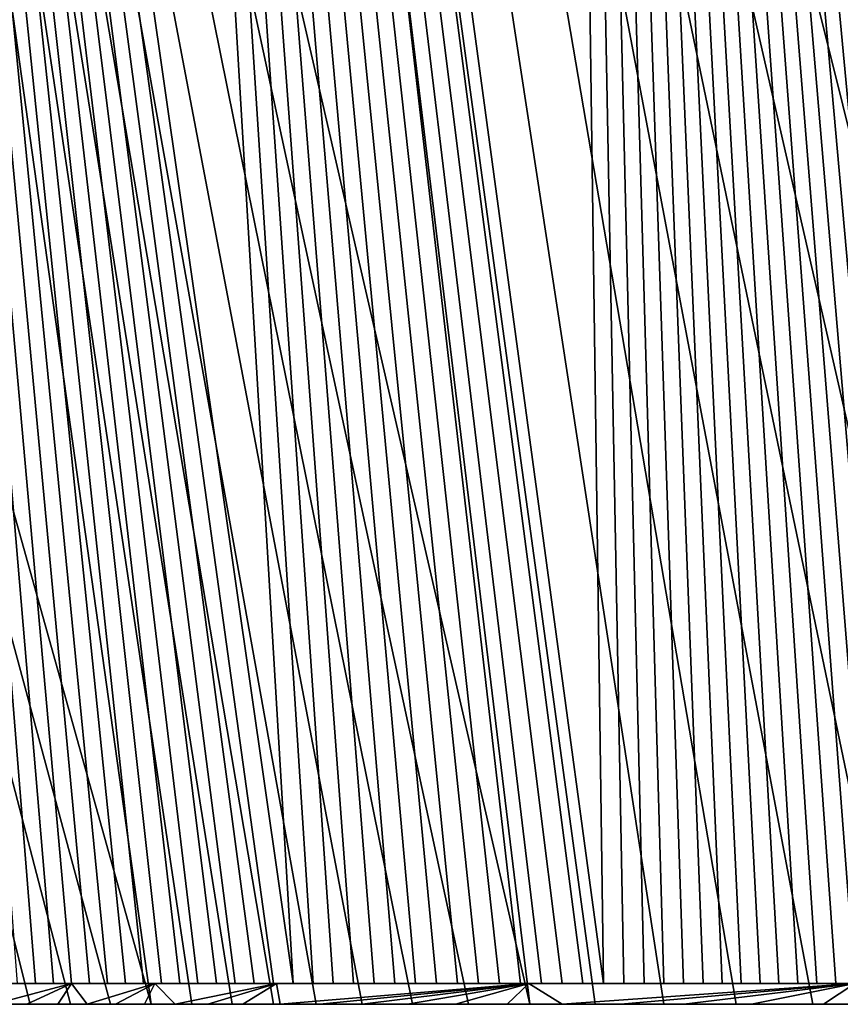
# Model space of a CAD drawing. Units: millimetres. Extents: x -900 to 900, y -620 to 0.
# Drawn here: x -672 to -553, y -610 to -468 of the extents above; entities that cross this region are included whole.
import ezdxf

# ---------------------------------------------------------------- set-up
doc = ezdxf.new("R2010")
doc.units = ezdxf.units.MM
doc.header["$LTSCALE"] = 97.716128
for name, color, linetype in [('1', 7, 'CONTINUOUS'), ('10', 7, 'CONTINUOUS'), ('12', 7, 'CONTINUOUS'), ('4', 7, 'CONTINUOUS'), ('9', 7, 'CONTINUOUS')]:
    doc.layers.add(name, color=color, linetype=linetype)

msp = doc.modelspace()

# ---------------------------------------------------------------- linework, layer by layer
at = {"layer": '1', "linetype": 'Continuous'}
for points in [[(-738.12, -3, 314.72), (-822.99, -3, 255.45), (-653.27, -610, 256.11), (-738.12, -3, 314.72)], [(-653.27, -610, 256.11), (-822.99, -3, 255.45), (-659.13, -610, 253.98), (-653.27, -610, 256.11)], [(-659.13, -610, 253.98), (-822.99, -3, 255.45), (-664.96, -610, 251.79), (-659.13, -610, 253.98)], [(-664.96, -610, 251.79), (-822.99, -3, 255.45), (-670.76, -610, 249.54), (-664.96, -610, 251.79)], [(-670.76, -610, 249.54), (-822.99, -3, 255.45), (-676.56, -610, 247.21), (-670.76, -610, 249.54)], [(-671.99, -3, 339.9), (-738.12, -3, 314.72), (-598.46, -610, 273), (-671.99, -3, 339.9)], [(-598.46, -610, 273), (-738.12, -3, 314.72), (-607.31, -610, 270.6), (-598.46, -610, 273)], [(-607.31, -610, 270.6), (-738.12, -3, 314.72), (-615.41, -610, 268.29), (-607.31, -610, 270.6)], [(-615.41, -610, 268.29), (-738.12, -3, 314.72), (-622.71, -610, 266.13), (-615.41, -610, 268.29)], [(-622.71, -610, 266.13), (-738.12, -3, 314.72), (-629.35, -610, 264.09), (-622.71, -610, 266.13)], [(-629.35, -610, 264.09), (-738.12, -3, 314.72), (-635.56, -610, 262.12), (-629.35, -610, 264.09)], [(-635.56, -610, 262.12), (-738.12, -3, 314.72), (-641.51, -610, 260.16), (-635.56, -610, 262.12)], [(-641.51, -610, 260.16), (-738.12, -3, 314.72), (-647.38, -610, 258.17), (-641.51, -610, 260.16)], [(-647.38, -610, 258.17), (-738.12, -3, 314.72), (-653.27, -610, 256.11), (-647.38, -610, 258.17)], [(-572.45, -3, 365.38), (-671.99, -3, 339.9), (-508.27, -610, 291.96), (-572.45, -3, 365.38)], [(-508.27, -610, 291.96), (-671.99, -3, 339.9), (-520.72, -610, 289.9), (-508.27, -610, 291.96)], [(-520.72, -610, 289.9), (-671.99, -3, 339.9), (-533.23, -610, 287.66), (-520.72, -610, 289.9)], [(-533.23, -610, 287.66), (-671.99, -3, 339.9), (-545.64, -610, 285.26), (-533.23, -610, 287.66)], [(-545.64, -610, 285.26), (-671.99, -3, 339.9), (-557.48, -610, 282.81), (-545.64, -610, 285.26)], [(-557.48, -610, 282.81), (-671.99, -3, 339.9), (-568.59, -610, 280.36), (-557.48, -610, 282.81)], [(-568.59, -610, 280.36), (-671.99, -3, 339.9), (-579.04, -610, 277.91), (-568.59, -610, 280.36)], [(-579.04, -610, 277.91), (-671.99, -3, 339.9), (-588.99, -610, 275.46), (-579.04, -610, 277.91)], [(-588.99, -610, 275.46), (-671.99, -3, 339.9), (-598.46, -610, 273), (-588.99, -610, 275.46)], [(-478.87, -3, 380.21), (-572.45, -3, 365.38), (-429.99, -610, 302.39), (-478.87, -3, 380.21)], [(-429.99, -610, 302.39), (-572.45, -3, 365.38), (-444.74, -610, 300.71), (-429.99, -610, 302.39)], [(-444.74, -610, 300.71), (-572.45, -3, 365.38), (-458.39, -610, 299.04), (-444.74, -610, 300.71)], [(-458.39, -610, 299.04), (-572.45, -3, 365.38), (-471.29, -610, 297.37), (-458.39, -610, 299.04)], [(-471.29, -610, 297.37), (-572.45, -3, 365.38), (-483.72, -610, 295.66), (-471.29, -610, 297.37)], [(-483.72, -610, 295.66), (-572.45, -3, 365.38), (-495.95, -610, 293.87), (-483.72, -610, 295.66)], [(-495.95, -610, 293.87), (-572.45, -3, 365.38), (-508.27, -610, 291.96), (-495.95, -610, 293.87)]]:
    msp.add_3dface(points, dxfattribs=at)
at = {"layer": '10', "linetype": 'Continuous'}
for points in [[(-670, -607, 247.04), (-672.6, -607, 246), (-717.49, -16, 318.19), (-670, -607, 247.04)], [(-667.39, -607, 248.06), (-670, -607, 247.04), (-717.49, -16, 318.19), (-667.39, -607, 248.06)], [(-664.78, -607, 249.06), (-667.39, -607, 248.06), (-717.49, -16, 318.19), (-664.78, -607, 249.06)], [(-662.18, -607, 250.05), (-664.78, -607, 249.06), (-717.49, -16, 318.19), (-662.18, -607, 250.05)], [(-659.57, -607, 251.03), (-662.18, -607, 250.05), (-717.49, -16, 318.19), (-659.57, -607, 251.03)], [(-656.96, -607, 251.99), (-659.57, -607, 251.03), (-717.49, -16, 318.19), (-656.96, -607, 251.99)], [(-654.37, -607, 252.93), (-656.96, -607, 251.99), (-717.49, -16, 318.19), (-654.37, -607, 252.93)], [(-651.76, -607, 253.87), (-654.37, -607, 252.93), (-717.49, -16, 318.19), (-651.76, -607, 253.87)], [(-649.13, -607, 254.8), (-651.76, -607, 253.87), (-717.49, -16, 318.19), (-649.13, -607, 254.8)], [(-646.49, -607, 255.71), (-649.13, -607, 254.8), (-717.49, -16, 318.19), (-646.49, -607, 255.71)], [(-643.82, -607, 256.63), (-646.49, -607, 255.71), (-717.49, -16, 318.19), (-643.82, -607, 256.63)], [(-641.1, -607, 257.54), (-643.82, -607, 256.63), (-717.49, -16, 318.19), (-641.1, -607, 257.54)], [(-638.34, -607, 258.46), (-641.1, -607, 257.54), (-717.49, -16, 318.19), (-638.34, -607, 258.46)], [(-635.54, -607, 259.38), (-638.34, -607, 258.46), (-717.49, -16, 318.19), (-635.54, -607, 259.38)], [(-632.69, -607, 260.29), (-635.54, -607, 259.38), (-717.49, -16, 318.19), (-632.69, -607, 260.29)], [(-667.86, -16, 336.09), (-632.69, -607, 260.29), (-717.49, -16, 318.19), (-667.86, -16, 336.09)], [(-629.81, -607, 261.2), (-632.69, -607, 260.29), (-667.86, -16, 336.09), (-629.81, -607, 261.2)], [(-626.89, -607, 262.12), (-629.81, -607, 261.2), (-667.86, -16, 336.09), (-626.89, -607, 262.12)], [(-623.95, -607, 263.02), (-626.89, -607, 262.12), (-667.86, -16, 336.09), (-623.95, -607, 263.02)], [(-620.98, -607, 263.92), (-623.95, -607, 263.02), (-667.86, -16, 336.09), (-620.98, -607, 263.92)], [(-617.98, -607, 264.81), (-620.98, -607, 263.92), (-667.86, -16, 336.09), (-617.98, -607, 264.81)], [(-614.97, -607, 265.7), (-617.98, -607, 264.81), (-667.86, -16, 336.09), (-614.97, -607, 265.7)], [(-611.95, -607, 266.57), (-614.97, -607, 265.7), (-667.86, -16, 336.09), (-611.95, -607, 266.57)], [(-608.91, -607, 267.43), (-611.95, -607, 266.57), (-667.86, -16, 336.09), (-608.91, -607, 267.43)], [(-605.87, -607, 268.28), (-608.91, -607, 267.43), (-667.86, -16, 336.09), (-605.87, -607, 268.28)], [(-602.84, -607, 269.11), (-605.87, -607, 268.28), (-667.86, -16, 336.09), (-602.84, -607, 269.11)], [(-599.8, -607, 269.94), (-602.84, -607, 269.11), (-667.86, -16, 336.09), (-599.8, -607, 269.94)], [(-596.77, -607, 270.74), (-599.8, -607, 269.94), (-667.86, -16, 336.09), (-596.77, -607, 270.74)], [(-593.76, -607, 271.53), (-596.77, -607, 270.74), (-667.86, -16, 336.09), (-593.76, -607, 271.53)], [(-590.76, -607, 272.31), (-593.76, -607, 271.53), (-667.86, -16, 336.09), (-590.76, -607, 272.31)], [(-587.78, -607, 273.07), (-590.76, -607, 272.31), (-667.86, -16, 336.09), (-587.78, -607, 273.07)], [(-595.98, -16, 355.49), (-587.78, -607, 273.07), (-667.86, -16, 336.09), (-595.98, -16, 355.49)], [(-584.83, -607, 273.81), (-587.78, -607, 273.07), (-595.98, -16, 355.49), (-584.83, -607, 273.81)], [(-581.91, -607, 274.53), (-584.83, -607, 273.81), (-595.98, -16, 355.49), (-581.91, -607, 274.53)], [(-579.02, -607, 275.23), (-581.91, -607, 274.53), (-595.98, -16, 355.49), (-579.02, -607, 275.23)], [(-576.17, -607, 275.91), (-579.02, -607, 275.23), (-595.98, -16, 355.49), (-576.17, -607, 275.91)], [(-573.35, -607, 276.57), (-576.17, -607, 275.91), (-595.98, -16, 355.49), (-573.35, -607, 276.57)], [(-570.58, -607, 277.22), (-573.35, -607, 276.57), (-595.98, -16, 355.49), (-570.58, -607, 277.22)], [(-567.84, -607, 277.85), (-570.58, -607, 277.22), (-595.98, -16, 355.49), (-567.84, -607, 277.85)], [(-565.1, -607, 278.46), (-567.84, -607, 277.85), (-595.98, -16, 355.49), (-565.1, -607, 278.46)], [(-562.37, -607, 279.07), (-565.1, -607, 278.46), (-595.98, -16, 355.49), (-562.37, -607, 279.07)], [(-559.64, -607, 279.67), (-562.37, -607, 279.07), (-595.98, -16, 355.49), (-559.64, -607, 279.67)], [(-556.91, -607, 280.25), (-559.64, -607, 279.67), (-595.98, -16, 355.49), (-556.91, -607, 280.25)], [(-554.16, -607, 280.84), (-556.91, -607, 280.25), (-595.98, -16, 355.49), (-554.16, -607, 280.84)], [(-551.39, -607, 281.42), (-554.16, -607, 280.84), (-595.98, -16, 355.49), (-551.39, -607, 281.42)], [(-548.63, -607, 281.99), (-551.39, -607, 281.42), (-595.98, -16, 355.49), (-548.63, -607, 281.99)], [(-545.87, -607, 282.55), (-548.63, -607, 281.99), (-595.98, -16, 355.49), (-545.87, -607, 282.55)], [(-543.12, -607, 283.1), (-545.87, -607, 282.55), (-595.98, -16, 355.49), (-543.12, -607, 283.1)], [(-540.37, -607, 283.64), (-543.12, -607, 283.1), (-595.98, -16, 355.49), (-540.37, -607, 283.64)], [(-537.61, -607, 284.17), (-540.37, -607, 283.64), (-595.98, -16, 355.49), (-537.61, -607, 284.17)], [(-534.87, -607, 284.69), (-537.61, -607, 284.17), (-595.98, -16, 355.49), (-534.87, -607, 284.69)], [(-532.11, -607, 285.21), (-534.87, -607, 284.69), (-595.98, -16, 355.49), (-532.11, -607, 285.21)], [(-529.3, -607, 285.72), (-532.11, -607, 285.21), (-595.98, -16, 355.49), (-529.3, -607, 285.72)], [(-526.45, -607, 286.24), (-529.3, -607, 285.72), (-595.98, -16, 355.49), (-526.45, -607, 286.24)], [(-523.57, -607, 286.75), (-526.45, -607, 286.24), (-595.98, -16, 355.49), (-523.57, -607, 286.75)], [(-530.09, -16, 367.95), (-523.57, -607, 286.75), (-595.98, -16, 355.49), (-530.09, -16, 367.95)]]:
    msp.add_3dface(points, dxfattribs=at)
at = {"layer": '12', "linetype": 'Continuous'}
for points in [[(-672.6, -607, 246), (-670, -607, 247.04), (-681.2, -607, 200.8), (-672.6, -607, 246)], [(-670, -607, 247.04), (-667.39, -607, 248.06), (-681.2, -607, 200.8), (-670, -607, 247.04)], [(-667.39, -607, 248.06), (-664.78, -607, 249.06), (-681.2, -607, 200.8), (-667.39, -607, 248.06)], [(-664.78, -607, 249.06), (-664.77, -607, 208.8), (-681.2, -607, 200.8), (-664.78, -607, 249.06)], [(-664.78, -607, 249.06), (-662.18, -607, 250.05), (-664.77, -607, 208.8), (-664.78, -607, 249.06)], [(-662.18, -607, 250.05), (-659.57, -607, 251.03), (-664.77, -607, 208.8), (-662.18, -607, 250.05)], [(-659.57, -607, 251.03), (-656.96, -607, 251.99), (-664.77, -607, 208.8), (-659.57, -607, 251.03)], [(-656.96, -607, 251.99), (-654.37, -607, 252.93), (-664.77, -607, 208.8), (-656.96, -607, 251.99)], [(-654.37, -607, 252.93), (-652.73, -607, 213.68), (-664.77, -607, 208.8), (-654.37, -607, 252.93)], [(-654.37, -607, 252.93), (-651.76, -607, 253.87), (-652.73, -607, 213.68), (-654.37, -607, 252.93)], [(-651.76, -607, 253.87), (-649.13, -607, 254.8), (-652.73, -607, 213.68), (-651.76, -607, 253.87)], [(-649.13, -607, 254.8), (-646.49, -607, 255.71), (-652.73, -607, 213.68), (-649.13, -607, 254.8)], [(-646.49, -607, 255.71), (-643.82, -607, 256.63), (-652.73, -607, 213.68), (-646.49, -607, 255.71)], [(-643.82, -607, 256.63), (-641.1, -607, 257.54), (-652.73, -607, 213.68), (-643.82, -607, 256.63)], [(-641.1, -607, 257.54), (-638.34, -607, 258.46), (-652.73, -607, 213.68), (-641.1, -607, 257.54)], [(-638.34, -607, 258.46), (-635.54, -607, 259.38), (-652.73, -607, 213.68), (-638.34, -607, 258.46)], [(-635.54, -607, 259.38), (-635.12, -607, 220.12), (-652.73, -607, 213.68), (-635.54, -607, 259.38)], [(-635.54, -607, 259.38), (-632.69, -607, 260.29), (-635.12, -607, 220.12), (-635.54, -607, 259.38)], [(-632.69, -607, 260.29), (-629.81, -607, 261.2), (-635.12, -607, 220.12), (-632.69, -607, 260.29)], [(-629.81, -607, 261.2), (-626.89, -607, 262.12), (-635.12, -607, 220.12), (-629.81, -607, 261.2)], [(-626.89, -607, 262.12), (-623.95, -607, 263.02), (-635.12, -607, 220.12), (-626.89, -607, 262.12)], [(-623.95, -607, 263.02), (-620.98, -607, 263.92), (-635.12, -607, 220.12), (-623.95, -607, 263.02)], [(-620.98, -607, 263.92), (-617.98, -607, 264.81), (-635.12, -607, 220.12), (-620.98, -607, 263.92)], [(-617.98, -607, 264.81), (-614.97, -607, 265.7), (-635.12, -607, 220.12), (-617.98, -607, 264.81)], [(-614.97, -607, 265.7), (-611.95, -607, 266.57), (-635.12, -607, 220.12), (-614.97, -607, 265.7)], [(-611.95, -607, 266.57), (-608.91, -607, 267.43), (-635.12, -607, 220.12), (-611.95, -607, 266.57)], [(-608.91, -607, 267.43), (-605.87, -607, 268.28), (-635.12, -607, 220.12), (-608.91, -607, 267.43)], [(-605.87, -607, 268.28), (-602.84, -607, 269.11), (-635.12, -607, 220.12), (-605.87, -607, 268.28)], [(-602.84, -607, 269.11), (-599.8, -607, 269.94), (-635.12, -607, 220.12), (-602.84, -607, 269.11)], [(-599.8, -607, 269.94), (-598.58, -607, 231.54), (-635.12, -607, 220.12), (-599.8, -607, 269.94)], [(-599.8, -607, 269.94), (-596.77, -607, 270.74), (-598.58, -607, 231.54), (-599.8, -607, 269.94)], [(-596.77, -607, 270.74), (-593.76, -607, 271.53), (-598.58, -607, 231.54), (-596.77, -607, 270.74)], [(-593.76, -607, 271.53), (-590.76, -607, 272.31), (-598.58, -607, 231.54), (-593.76, -607, 271.53)], [(-590.76, -607, 272.31), (-587.78, -607, 273.07), (-598.58, -607, 231.54), (-590.76, -607, 272.31)], [(-587.78, -607, 273.07), (-584.83, -607, 273.81), (-598.58, -607, 231.54), (-587.78, -607, 273.07)], [(-584.83, -607, 273.81), (-581.91, -607, 274.53), (-598.58, -607, 231.54), (-584.83, -607, 273.81)], [(-581.91, -607, 274.53), (-579.02, -607, 275.23), (-598.58, -607, 231.54), (-581.91, -607, 274.53)], [(-579.02, -607, 275.23), (-576.17, -607, 275.91), (-598.58, -607, 231.54), (-579.02, -607, 275.23)], [(-576.17, -607, 275.91), (-573.35, -607, 276.57), (-598.58, -607, 231.54), (-576.17, -607, 275.91)], [(-573.35, -607, 276.57), (-570.58, -607, 277.22), (-598.58, -607, 231.54), (-573.35, -607, 276.57)], [(-570.58, -607, 277.22), (-567.84, -607, 277.85), (-598.58, -607, 231.54), (-570.58, -607, 277.22)], [(-567.84, -607, 277.85), (-565.1, -607, 278.46), (-598.58, -607, 231.54), (-567.84, -607, 277.85)], [(-565.1, -607, 278.46), (-562.37, -607, 279.07), (-598.58, -607, 231.54), (-565.1, -607, 278.46)], [(-562.37, -607, 279.07), (-559.64, -607, 279.67), (-598.58, -607, 231.54), (-562.37, -607, 279.07)], [(-559.64, -607, 279.67), (-556.91, -607, 280.25), (-598.58, -607, 231.54), (-559.64, -607, 279.67)], [(-556.91, -607, 280.25), (-554.16, -607, 280.84), (-598.58, -607, 231.54), (-556.91, -607, 280.25)], [(-554.16, -607, 280.84), (-551.39, -607, 281.42), (-598.58, -607, 231.54), (-554.16, -607, 280.84)], [(-551.39, -607, 281.42), (-551.39, -607, 243.25), (-598.58, -607, 231.54), (-551.39, -607, 281.42)]]:
    msp.add_3dface(points, dxfattribs=at)
at = {"layer": '4', "linetype": 'Continuous'}
for points in [[(-681.2, -607, 200.8), (-664.77, -607, 208.8), (-676.06, -610, 203.02), (-681.2, -607, 200.8)], [(-676.06, -610, 203.02), (-664.77, -607, 208.8), (-671.25, -610, 205.39), (-676.06, -610, 203.02)], [(-671.25, -610, 205.39), (-664.77, -607, 208.8), (-666.79, -610, 207.45), (-671.25, -610, 205.39)], [(-666.79, -610, 207.45), (-664.77, -607, 208.8), (-662.54, -610, 209.3), (-666.79, -610, 207.45)], [(-664.77, -607, 208.8), (-652.73, -607, 213.68), (-662.54, -610, 209.3), (-664.77, -607, 208.8)], [(-662.54, -610, 209.3), (-652.73, -607, 213.68), (-658.43, -610, 211), (-662.54, -610, 209.3)], [(-658.43, -610, 211), (-652.73, -607, 213.68), (-654.21, -610, 212.67), (-658.43, -610, 211)], [(-654.21, -610, 212.67), (-652.73, -607, 213.68), (-649.79, -610, 214.36), (-654.21, -610, 212.67)], [(-652.73, -607, 213.68), (-635.12, -607, 220.12), (-649.79, -610, 214.36), (-652.73, -607, 213.68)], [(-649.79, -610, 214.36), (-635.12, -607, 220.12), (-645.05, -610, 216.14), (-649.79, -610, 214.36)], [(-645.05, -610, 216.14), (-635.12, -607, 220.12), (-639.99, -610, 217.98), (-645.05, -610, 216.14)], [(-639.99, -610, 217.98), (-635.12, -607, 220.12), (-634.58, -610, 219.88), (-639.99, -610, 217.98)], [(-635.12, -607, 220.12), (-598.58, -607, 231.54), (-634.58, -610, 219.88), (-635.12, -607, 220.12)], [(-634.58, -610, 219.88), (-598.58, -607, 231.54), (-628.83, -610, 221.83), (-634.58, -610, 219.88)], [(-628.83, -610, 221.83), (-598.58, -607, 231.54), (-622.7, -610, 223.84), (-628.83, -610, 221.83)], [(-622.7, -610, 223.84), (-598.58, -607, 231.54), (-616.17, -610, 225.91), (-622.7, -610, 223.84)], [(-616.17, -610, 225.91), (-598.58, -607, 231.54), (-609.19, -610, 228.04), (-616.17, -610, 225.91)], [(-609.19, -610, 228.04), (-598.58, -607, 231.54), (-601.74, -610, 230.22), (-609.19, -610, 228.04)], [(-601.74, -610, 230.22), (-598.58, -607, 231.54), (-593.77, -610, 232.45), (-601.74, -610, 230.22)], [(-598.58, -607, 231.54), (-551.39, -607, 243.25), (-593.77, -610, 232.45), (-598.58, -607, 231.54)], [(-593.77, -610, 232.45), (-551.39, -607, 243.25), (-585.26, -610, 234.73), (-593.77, -610, 232.45)], [(-585.26, -610, 234.73), (-551.39, -607, 243.25), (-576.14, -610, 237.06), (-585.26, -610, 234.73)], [(-576.14, -610, 237.06), (-551.39, -607, 243.25), (-566.37, -610, 239.43), (-576.14, -610, 237.06)], [(-566.37, -610, 239.43), (-551.39, -607, 243.25), (-555.91, -610, 241.83), (-566.37, -610, 239.43)], [(-555.91, -610, 241.83), (-551.39, -607, 243.25), (-544.64, -610, 244.26), (-555.91, -610, 241.83)]]:
    msp.add_3dface(points, dxfattribs=at)
at = {"layer": '9', "linetype": 'Continuous'}
for points in [[(-670.76, -610, 249.54), (-676.56, -610, 247.21), (-671.25, -610, 205.39), (-670.76, -610, 249.54)], [(-676.56, -610, 247.21), (-676.06, -610, 203.02), (-671.25, -610, 205.39), (-676.56, -610, 247.21)], [(-670.76, -610, 249.54), (-671.25, -610, 205.39), (-666.79, -610, 207.45), (-670.76, -610, 249.54)], [(-664.96, -610, 251.79), (-670.76, -610, 249.54), (-666.79, -610, 207.45), (-664.96, -610, 251.79)], [(-664.96, -610, 251.79), (-666.79, -610, 207.45), (-662.54, -610, 209.3), (-664.96, -610, 251.79)], [(-659.13, -610, 253.98), (-664.96, -610, 251.79), (-662.54, -610, 209.3), (-659.13, -610, 253.98)], [(-659.13, -610, 253.98), (-662.54, -610, 209.3), (-658.43, -610, 211), (-659.13, -610, 253.98)], [(-653.27, -610, 256.11), (-659.13, -610, 253.98), (-654.21, -610, 212.67), (-653.27, -610, 256.11)], [(-659.13, -610, 253.98), (-658.43, -610, 211), (-654.21, -610, 212.67), (-659.13, -610, 253.98)], [(-653.27, -610, 256.11), (-654.21, -610, 212.67), (-649.79, -610, 214.36), (-653.27, -610, 256.11)], [(-647.38, -610, 258.17), (-653.27, -610, 256.11), (-649.79, -610, 214.36), (-647.38, -610, 258.17)], [(-647.38, -610, 258.17), (-649.79, -610, 214.36), (-645.05, -610, 216.14), (-647.38, -610, 258.17)], [(-641.51, -610, 260.16), (-647.38, -610, 258.17), (-645.05, -610, 216.14), (-641.51, -610, 260.16)], [(-641.51, -610, 260.16), (-645.05, -610, 216.14), (-639.99, -610, 217.98), (-641.51, -610, 260.16)], [(-635.56, -610, 262.12), (-641.51, -610, 260.16), (-639.99, -610, 217.98), (-635.56, -610, 262.12)], [(-635.56, -610, 262.12), (-639.99, -610, 217.98), (-634.58, -610, 219.88), (-635.56, -610, 262.12)], [(-629.35, -610, 264.09), (-635.56, -610, 262.12), (-634.58, -610, 219.88), (-629.35, -610, 264.09)], [(-629.35, -610, 264.09), (-634.58, -610, 219.88), (-628.83, -610, 221.83), (-629.35, -610, 264.09)], [(-622.71, -610, 266.13), (-629.35, -610, 264.09), (-628.83, -610, 221.83), (-622.71, -610, 266.13)], [(-622.71, -610, 266.13), (-628.83, -610, 221.83), (-622.7, -610, 223.84), (-622.71, -610, 266.13)], [(-615.41, -610, 268.29), (-622.71, -610, 266.13), (-616.17, -610, 225.91), (-615.41, -610, 268.29)], [(-622.71, -610, 266.13), (-622.7, -610, 223.84), (-616.17, -610, 225.91), (-622.71, -610, 266.13)], [(-615.41, -610, 268.29), (-616.17, -610, 225.91), (-609.19, -610, 228.04), (-615.41, -610, 268.29)], [(-607.31, -610, 270.6), (-615.41, -610, 268.29), (-609.19, -610, 228.04), (-607.31, -610, 270.6)], [(-607.31, -610, 270.6), (-609.19, -610, 228.04), (-601.74, -610, 230.22), (-607.31, -610, 270.6)], [(-598.46, -610, 273), (-607.31, -610, 270.6), (-601.74, -610, 230.22), (-598.46, -610, 273)], [(-598.46, -610, 273), (-601.74, -610, 230.22), (-593.77, -610, 232.45), (-598.46, -610, 273)], [(-588.99, -610, 275.46), (-598.46, -610, 273), (-593.77, -610, 232.45), (-588.99, -610, 275.46)], [(-588.99, -610, 275.46), (-593.77, -610, 232.45), (-585.26, -610, 234.73), (-588.99, -610, 275.46)], [(-579.04, -610, 277.91), (-588.99, -610, 275.46), (-585.26, -610, 234.73), (-579.04, -610, 277.91)], [(-579.04, -610, 277.91), (-585.26, -610, 234.73), (-576.14, -610, 237.06), (-579.04, -610, 277.91)], [(-568.59, -610, 280.36), (-579.04, -610, 277.91), (-576.14, -610, 237.06), (-568.59, -610, 280.36)], [(-568.59, -610, 280.36), (-576.14, -610, 237.06), (-566.37, -610, 239.43), (-568.59, -610, 280.36)], [(-557.48, -610, 282.81), (-568.59, -610, 280.36), (-566.37, -610, 239.43), (-557.48, -610, 282.81)], [(-557.48, -610, 282.81), (-566.37, -610, 239.43), (-555.91, -610, 241.83), (-557.48, -610, 282.81)], [(-545.64, -610, 285.26), (-557.48, -610, 282.81), (-555.91, -610, 241.83), (-545.64, -610, 285.26)], [(-545.64, -610, 285.26), (-555.91, -610, 241.83), (-544.64, -610, 244.26), (-545.64, -610, 285.26)]]:
    msp.add_3dface(points, dxfattribs=at)

doc.saveas('drawing.dxf')
